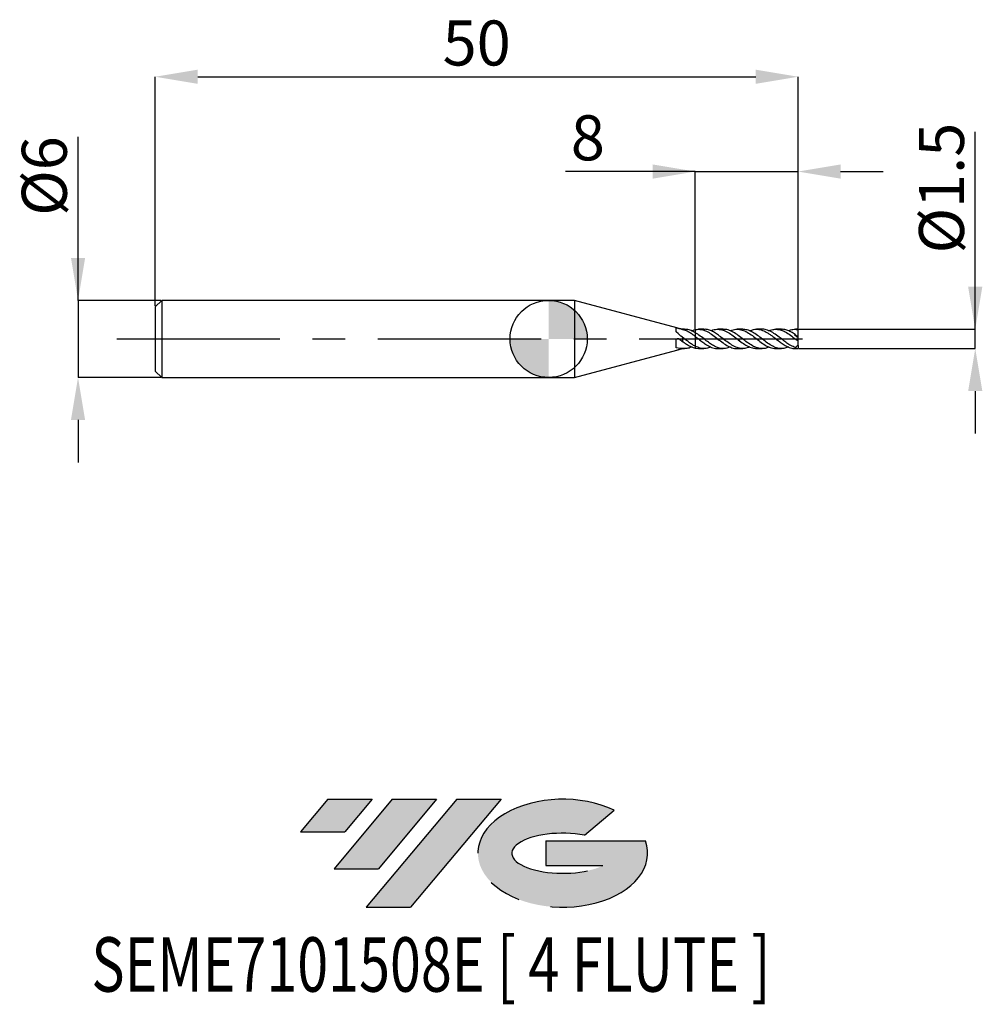
# Model space of a CAD drawing. Units: millimetres. Extents: x -41.1 to 33.7, y -51.7 to 24.8.
import ezdxf
from ezdxf.enums import TextEntityAlignment as Align

# ---------------------------------------------------------------- set-up
doc = ezdxf.new("R2010")
doc.units = ezdxf.units.MM
doc.header["$PDSIZE"] = -1
doc.linetypes.add('CENTERX2', pattern=[20.319999999999997, 12.7, -2.54, 2.54, -2.54])
for name, color, linetype in [('FORMAT', 2, 'Continuous'), ('중심선', 1, 'CENTERX2'), ('해칭선', 100, 'Continuous')]:
    doc.layers.add(name, color=color, linetype=linetype)
doc.layers.add('치수문자_일반주서', color=7, linetype='Continuous', lineweight=25)
doc.styles.add('SLDTEXTSTYLE0', font='TXT', dxfattribs={"width": 0.75})
doc.dimstyles.new('SLDDIMSTYLE0', dxfattribs={"dimtxt": 3.5, "dimasz": 3.302, "dimexe": 0, "dimexo": 0.0625, "dimgap": 0.875, "dimtad": 1, "dimdec": 1, "dimrnd": 1e-09, "dimzin": 12, "dimdsep": 46, "dimtxsty": 'SLDTEXTSTYLE0', "dimsah": 1, "dimcen": 0.09, "dimadec": 0, "dimazin": 3, "dimtfac": 1, "dimtdec": 1, "dimtmove": 0, "dimatfit": 0, "dimfxl": 1, "dimfrac": 2, "dimtolj": 1, "dimtzin": 12, "dimarcsym": 0})
doc.dimstyles.new('SLDDIMSTYLE1', dxfattribs={"dimtxt": 3.5, "dimasz": 3.302, "dimexe": 0, "dimexo": 0.0625, "dimgap": 0.875, "dimtad": 1, "dimrnd": 1e-09, "dimzin": 12, "dimdsep": 46, "dimtxsty": 'SLDTEXTSTYLE0', "dimsah": 1, "dimcen": 0.09, "dimadec": 0, "dimazin": 3, "dimtfac": 1, "dimtofl": 0, "dimtmove": 0, "dimatfit": 3, "dimfxl": 1, "dimfrac": 2, "dimtolj": 1, "dimtzin": 12, "dimarcsym": 0})
doc.dimstyles.new('SLDDIMSTYLE2', dxfattribs={"dimtxt": 3.5, "dimasz": 3.302, "dimexe": 0, "dimexo": 0.0625, "dimgap": 0.875, "dimtad": 1, "dimrnd": 1e-09, "dimzin": 12, "dimdsep": 46, "dimtxsty": 'SLDTEXTSTYLE0', "dimsah": 1, "dimcen": 0.09, "dimadec": 0, "dimazin": 3, "dimtfac": 1, "dimtmove": 0, "dimatfit": 0, "dimfxl": 1, "dimfrac": 2, "dimtolj": 1, "dimtzin": 12, "dimarcsym": 0})

# ---------------------------------------------------------------- blocks, each defined once
blk = doc.blocks.new('블럭10')
at = {"layer": '중심선'}
for p, q in [((2.268634060543552, 16.24717430164393), (0.1404042013395286, 13.71084872107135)), ((2.268634060543552, 16.24717430164393), (5.714909304380834, 16.24717430164393)), ((7.28139805157953, 16.24717430164393), (2.750260043222114, 10.84717430164391)), ((5.714909304380834, 16.24717430164393), (3.58671253028996, 13.71088815037384)), ((12.29416204261559, 16.24717430164393), (5.245725140726316, 7.84717430164391)), ((10.72767329541681, 16.24717430164393), (6.196535287059397, 10.84717430164391)), ((7.28139805157953, 16.24717430164393), (10.72767329541681, 16.24717430164393)), ((15.74043728645272, 16.24717430164393), (8.692000384563599, 7.84717430164391)), ((12.29416204261559, 16.24717430164393), (15.74043728645272, 16.24717430164393)), ((22.22332737316547, 13.45928029700563), (24.52862924686651, 15.39360700705356)), ((0.1404042013395286, 13.71084872107135), (3.58671253028996, 13.71088815037384)), ((19.22039502424796, 13.00717430171391), (19.22036997980202, 11.08717430171403)), ((19.22039502424796, 13.00717430171391), (26.96566020931264, 13.00717430171391)), ((2.750260043222114, 10.84717430164391), (6.196535287059397, 10.84717430164391)), ((19.22036997980202, 11.08717430171403), (23.66174974927406, 11.08717430171406)), ((5.245725140726316, 7.84717430164391), (8.692000384563599, 7.84717430164391))]:
    blk.add_line(p, q, dxfattribs=at)
for centre, major_axis, ratio, start_param, end_param in [((20.54032771741204, 12.0471743016438), (6.600054785286829, -1.261213355974178e-13), 0.636358354079598, 0.9219305317359503, 6.513795318482858), ((20.54032771746488, 12.04717430159265), (3.960054785062283, 1.540847449632565e-10), 0.3939339440162632, 1.131841032648279, 5.62031148352944)]:
    blk.add_ellipse(centre, major_axis=major_axis, ratio=ratio, start_param=start_param, end_param=end_param, dxfattribs=at)
at = {"layer": 'FORMAT', "color": 2, "style": 'SLDTEXTSTYLE0', "width": 0.75}
blk.add_attdef('AUTOATTR0', text='', height=4.233333333333333, dxfattribs=at).set_placement((-16.11926103943555, -0.0412997538344756), align=Align.BOTTOM_LEFT)
blk = doc.blocks.new('_D')
at = {"layer": 'Defpoints', "color": 0}
for p in [(19.39711431702997, 0.7500000000000069), (33.17142224967822, 0.7500000000000584), (19.39711431702997, -0.7500000000000042)]:
    blk.add_point(p, dxfattribs=at)
at = {"layer": '치수문자_일반주서', "color": 0, "lineweight": -2}
for p, q in [((33.17142224967824, -0.749999999999952), (33.17142224967817, 16.10400000000006)), ((33.17142224967822, 4.052000000000058), (33.17142224967821, 7.354000000000058)), ((19.45961431702997, 0.7500000000000071), (33.17142224967824, 0.7500000000000586)), ((33.17142224967824, -0.749999999999952), (33.17142224967824, 0.7500000000000586)), ((19.45961431702997, -0.750000000000004), (33.17142224967824, -0.749999999999952)), ((33.17142224967826, -4.051999999999952), (33.17142224967827, -7.353999999999951))]:
    blk.add_line(p, q, dxfattribs=at)
at = {"layer": '치수문자_일반주서', "color": 0}
for points in [[(32.62108891634489, 4.052000000000056), (33.72175558301156, 4.052000000000061), (33.17142224967824, 0.7500000000000586)], [(33.72175558301159, -4.051999999999949), (32.62108891634492, -4.051999999999954), (33.17142224967824, -0.749999999999952)]]:
    blk.add_solid(points, dxfattribs=at)
at = {"layer": '치수문자_일반주서', "color": 0, "insert": (28.79642224967819, 11.72900000000004), "char_height": 3.5, "attachment_point": 2, "rotation": 90.00000000000028, "style": 'SLDTEXTSTYLE0'}
blk.add_mtext('\\A1;%%c1.5', dxfattribs=at)
blk = doc.blocks.new('_D_1')
at = {"layer": 'Defpoints', "color": 0}
for p in [(19.39711431702996, 20.38913260158165), (-30.60288568297005, 2.499999999999997), (19.39711431702996, 0.7500000000000024)]:
    blk.add_point(p, dxfattribs=at)
at = {"layer": '치수문자_일반주서', "color": 0, "lineweight": -2}
for p, q in [((-30.60288568297005, 2.562499999999997), (-30.60288568297004, 20.38913260158165)), ((-27.30088568297004, 20.38913260158165), (16.09511431702996, 20.38913260158165)), ((19.39711431702996, 0.8125000000000024), (19.39711431702996, 20.38913260158165))]:
    blk.add_line(p, q, dxfattribs=at)
at = {"layer": '치수문자_일반주서', "color": 0}
for points in [[(-27.30088568297004, 20.93946593491498), (-27.30088568297004, 19.83879926824831), (-30.60288568297004, 20.38913260158165)], [(16.09511431702996, 19.83879926824831), (16.09511431702996, 20.93946593491498), (19.39711431702996, 20.38913260158165)]]:
    blk.add_solid(points, dxfattribs=at)
at = {"layer": '치수문자_일반주서', "color": 0, "insert": (-5.602885682970047, 24.76413260158165), "char_height": 3.5, "attachment_point": 2, "style": 'SLDTEXTSTYLE0'}
blk.add_mtext('\\A1;50', dxfattribs=at)
blk = doc.blocks.new('_D_2')
at = {"layer": 'Defpoints', "color": 0}
for p in [(-30.10288568297005, 3.000000000000004), (-36.60827554502731, -3.000000000000025), (-30.10288568297005, -3.000000000000001)]:
    blk.add_point(p, dxfattribs=at)
at = {"layer": '치수문자_일반주서', "color": 0, "lineweight": -2}
for p, q in [((-36.60827554502735, 2.999999999999982), (-36.6082755450274, 15.72899999999998)), ((-36.60827554502737, 6.301999999999982), (-36.60827554502738, 9.603999999999981)), ((-30.16538568297005, 3.000000000000004), (-36.60827554502735, 2.999999999999982)), ((-36.60827554502735, 2.999999999999982), (-36.60827554502733, -3.000000000000025)), ((-30.16538568297005, -3.000000000000001), (-36.60827554502733, -3.000000000000025)), ((-36.60827554502732, -6.302000000000024), (-36.6082755450273, -9.604000000000024))]:
    blk.add_line(p, q, dxfattribs=at)
at = {"layer": '치수문자_일반주서', "color": 0}
for points in [[(-37.1586088783607, 6.30199999999998), (-36.05794221169403, 6.301999999999984), (-36.60827554502735, 2.999999999999982)], [(-36.05794221169398, -6.302000000000023), (-37.15860887836065, -6.302000000000026), (-36.60827554502733, -3.000000000000025)]]:
    blk.add_solid(points, dxfattribs=at)
at = {"layer": '치수문자_일반주서', "color": 0, "insert": (-40.98327554502739, 12.66649999999997), "char_height": 3.5, "attachment_point": 2, "rotation": 90.0000000000002, "style": 'SLDTEXTSTYLE0'}
blk.add_mtext('\\A1;%%c6', dxfattribs=at)
blk = doc.blocks.new('_D_3')
at = {"layer": 'Defpoints', "color": 0}
for p in [(19.39711431702996, 13.01545120730776), (11.39711431702995, 0.7255295792008348), (19.39711431702996, 0.7500000000000024)]:
    blk.add_point(p, dxfattribs=at)
at = {"layer": '치수문자_일반주서', "color": 0, "lineweight": -2}
for p, q in [((11.39711431702995, 13.01545120730776), (1.293114317029955, 13.01545120730776)), ((8.095114317029955, 13.01545120730776), (4.793114317029955, 13.01545120730776)), ((11.39711431702995, 0.7880295792008348), (11.39711431702995, 13.01545120730776)), ((11.39711431702995, 13.01545120730776), (19.39711431702995, 13.01545120730776)), ((19.39711431702996, 0.8125000000000024), (19.39711431702995, 13.01545120730776)), ((22.69911431702995, 13.01545120730776), (26.00111431702995, 13.01545120730776))]:
    blk.add_line(p, q, dxfattribs=at)
at = {"layer": '치수문자_일반주서', "color": 0}
for points in [[(8.095114317029955, 12.46511787397443), (8.095114317029955, 13.5657845406411), (11.39711431702995, 13.01545120730776)], [(22.69911431702995, 13.5657845406411), (22.69911431702995, 12.46511787397443), (19.39711431702995, 13.01545120730776)]]:
    blk.add_solid(points, dxfattribs=at)
at = {"layer": '치수문자_일반주서', "color": 0, "insert": (3.043114317029955, 17.39045120730776), "char_height": 3.5, "attachment_point": 2, "style": 'SLDTEXTSTYLE0'}
blk.add_mtext('\\A1;8', dxfattribs=at)
blk = doc.blocks.new('SW_DOWELSYMBOL_0')
at = {"linetype": 'Continuous', "lineweight": 18}
h = blk.add_hatch(color=0, dxfattribs=at)
edge = h.paths.add_edge_path(flags=0)
edge.add_arc((0, 0), 3.000000000000001, 0, 90)
edge.add_line((0, 3.000000000000001), (0, 0))
edge.add_line((0, 0), (3.000000000000001, 0))
h = blk.add_hatch(color=0, dxfattribs=at)
edge = h.paths.add_edge_path(flags=0)
edge.add_arc((0, 0), 3.000000000000001, 180, 270.0000000000008)
edge.add_line((0, -3.000000000000001), (0, 0))
edge.add_line((0, 0), (-3.000000000000001, 0))
at = {"layer": '해칭선', "color": 0}
blk.add_circle((0, 0), 3.000000000000001, dxfattribs=at)

msp = doc.modelspace()

# ---------------------------------------------------------------- hatches: boundary and pattern name
at = {"layer": '중심선'}
for points in [[(-13.7332385164616, -35.8), (-17.17951376029889, -35.8), (-19.30774361950291, -38.33632558057259), (-15.86143529055248, -38.3362861512701)], [(-8.720474525425653, -35.8), (-12.16674976926291, -35.8), (-16.69788777762032, -41.20000000000002), (-13.25161253378304, -41.20000000000002)], [(-3.707710534389758, -35.8), (-7.153985778226874, -35.8), (-14.20242268011612, -44.20000000000002), (-10.75614743627884, -44.20000000000002)]]:
    msp.add_hatch(color=256, dxfattribs=at).paths.add_polyline_path(points, flags=0)
h = msp.add_hatch(color=256, dxfattribs=at)
edge = h.paths.add_edge_path(flags=0)
edge.add_ellipse((1.092179896622442, -40.00000000005127), major_axis=(3.960054785062284, 1.540850780301639e-10), ratio=0.3939339440162633, start_angle=39.998034231491374, end_angle=342.90460819391564, ccw=False)
edge.add_line((2.775179552323037, -38.58789400463833), (5.080481426024075, -36.65356729459038))
edge.add_ellipse((1.092179896569595, -40.00000000000015), major_axis=(6.600054785286829, -1.249000902703301e-13), ratio=0.6363583540795982, start_angle=39.99873849337408, end_angle=368.4976242363725)
edge.add_line((7.517512388470204, -39.03999999993002), (-0.2277527965944826, -39.03999999993002))
edge.add_line((-0.2277527965944826, -39.03999999993002), (-0.2277778410404163, -40.95999999992991))
edge.add_line((-0.2277778410404163, -40.95999999992991), (4.21360192843162, -40.95999999992988))

# ---------------------------------------------------------------- linework, layer by layer
at = {"color": 4, "linetype": 'Continuous', "lineweight": 25}
for p, q in [((-30.10288568297005, 2.999999999999997), (-30.60288568297005, 2.499999999999996)), ((-30.60288568297005, 2.499999999999997), (-30.60288568297005, -2.499999999999999)), ((2, 3), (-30.10288568297005, 2.999999999999998)), ((-30.10288568297005, 2.999999999999997), (-30.10288568297005, -3.000000000000001)), ((9.956615961677004, 0.8680311785840626), (2, 3)), ((2, 3.000000000000001), (2, -3)), ((9.897226625700643, 0.8756969385743204), (9.897226625700643, 0.6132563782195091)), ((10.39711431702995, 0.7500000000000018), (10.14078054047373, 0.818684428421062)), ((10.56404650048101, 0.7500000000000018), (10.39711431702995, 0.7500000000000018)), ((10.39711431702995, 0.7500000000000018), (10.39711431702995, 0.7221720811547435)), ((10.39711431702995, 0.1293965029157987), (10.39711431702995, -0.2024042618143889)), ((11.10453669624053, 0.6326736752091563), (11.39711431703095, 0.7255295792009148)), ((11.39711431703095, 0.7255295792009148), (11.39711431703095, -0.7255295792009127)), ((9.897226625700643, -0.1204689026489178), (9.897226625700643, -0.636611733560547)), ((10.14078054047372, -0.8186844284210614), (10.39711431702995, -0.7499999999999982)), ((10.39711431702995, -0.7387533722651707), (10.39711431702995, -0.7499999999999982)), ((10.39711431702995, -0.7499999999999982), (10.564046500481, -0.7499999999999982)), ((2, -2.999999999999997), (9.956615961677004, -0.8680311785840594)), ((-30.60288568297005, -2.499999999999999), (-30.10288568297005, -2.999999999999999)), ((-30.10288568297005, -3), (1.999999999999998, -2.999999999999997))]:
    msp.add_line(p, q, dxfattribs=at)
at = {"color": 1, "linetype": 'Continuous', "lineweight": 25}
for p, q in [((12.07188124057322, 0.7500000000000026), (11.64295245329858, 0.7500000000000026)), ((13.57877606885069, 0.7500000000000026), (13.14997255416984, 0.7500000000000026)), ((13.34051825459197, 0.1818420033370093), (13.3655314739477, 0.1666348592736518)), ((15.08793535471994, 0.7500000000000026), (14.65906836401765, 0.7500000000000026)), ((16.59631149963092, 0.7500000000000026), (16.16797550790326, 0.7500000000000026)), ((16.43127445631449, 0.1255420203014537), (16.45672746553762, 0.1076764228361977)), ((18.10346408365548, 0.7500000000000026), (17.67453529638084, 0.7500000000000026)), ((19.39711431702996, 0.7500000000000026), (19.18207692032149, 0.7500000000000026)), ((19.39711431702996, 0.7313742737664485), (19.39711431702996, 0.7500000000000034)), ((19.39711431702996, 0.1997949506173569), (19.39711431702996, 0.7313742737664485)), ((19.39711431702996, 0.0890610808553137), (19.39711431702996, 0.1997949506173569)), ((19.39711431702996, -0.1661074100472492), (19.39711431702996, 0.0890610808553141)), ((11.39711431703095, -0.7255295792009127), (11.64295245329857, -0.7454936633720953)), ((11.64295245329857, -0.749999999999999), (12.07188124057322, -0.749999999999999)), ((11.81154089244087, -0.1292219073810452), (11.77962027909206, -0.1066260444189524)), ((13.14997255416984, -0.749999999999999), (13.57877606885069, -0.749999999999999)), ((14.65906836401766, -0.749999999999999), (15.08793535471994, -0.749999999999999)), ((14.85211167835264, -0.1464553064244852), (14.7954117006332, -0.1066260444189532)), ((16.16797550790326, -0.749999999999999), (16.59631149963091, -0.749999999999999)), ((17.67453529638083, -0.749999999999999), (18.10346408365548, -0.749999999999999)), ((17.84312373552313, -0.1292219073810442), (17.81120312217433, -0.1066260444189517)), ((19.15753148563993, -0.6677577045649196), (19.11737298322209, -0.695876990681108)), ((19.18207692032149, -0.749999999999999), (19.39711431702996, -0.749999999999999)), ((19.39711431702996, -0.499999999999998), (19.39711431702996, -0.1666696716214232)), ((19.39711431702996, -0.4999999999999977), (19.39711431702996, -0.7446933086021934)), ((19.39711431702996, -0.7499999999999999), (19.39711431702996, -0.7446933086021934))]:
    msp.add_line(p, q, dxfattribs=at)
for centre, major_axis, ratio, start_param, end_param in [((20.11118832040101, 1.8e-15), (1.071111005056583, 0), 0.7002075382097126, 2.668895638805577, 2.759364833374628), ((19.15288662405185, 1.8e-15), (1.064326924485592, -0.7291305528055555), 0.1650759015746653, 1.453368357947247, 1.716567204360904), ((19.15288662405185, 2.3e-15), (1.041992479244978, -0.4127557545313215), 0.6009688174887236, 4.912933762914537, 5.176132609328196)]:
    msp.add_ellipse(centre, major_axis=major_axis, ratio=ratio, start_param=start_param, end_param=end_param, dxfattribs=at)
at = {"color": 4, "linetype": 'Continuous', "lineweight": 25}
for points, knots in [([(9.897226625700643, 0.8756969385743204), (9.897226625700645, 0.8778485186447258), (9.89979916503891, 0.8789053656221925), (9.904669693726227, 0.8788567879658093), (9.909533821231678, 0.8788082741535042), (9.91680374226348, 0.8776684975214043), (9.925847848371028, 0.8757045511386808), (9.935199569463492, 0.8736738055245333), (9.946683689684356, 0.8707197406175577), (9.959433652159694, 0.8672712921534466), (9.972895911468191, 0.8636301906580002), (9.988129258075167, 0.8593493765504381), (10.00397998186366, 0.854946463010278), (10.02029674729727, 0.8504140953772368), (10.03772239151825, 0.8456341576665466), (10.05483106277566, 0.8410735064370326), (10.07190888200058, 0.8365210794207106), (10.0891492428431, 0.8320606088127664), (10.10504890158055, 0.8279720728554731), (10.11906410323089, 0.8243681177742762), (10.13237128256386, 0.8209592257400798), (10.14402868071894, 0.8178116822377665)], [0, 0, 0, 0, 4.73618668704e-05, 4.73618668704e-05, 4.73618668704e-05, 9.46142495857e-05, 9.46142495857e-05, 9.46142495857e-05, 0.0001434696580766, 0.0001434696580766, 0.0001434696580766, 0.0001951029096828, 0.0001951029096828, 0.0001951029096828, 0.000248300627327, 0.000248300627327, 0.000248300627327, 0.0003014149666, 0.0003014149666, 0.0003014149666, 0.000348083751421, 0.000348083751421, 0.000348083751421, 0.000348083751421]), ([(9.946072221915916, 0.5197642537034672), (9.934178958525154, 0.530651971701565), (9.923843578611251, 0.5429101922435986), (9.915936418286877, 0.5554799903660187), (9.908015180199746, 0.5680721675257457), (9.902321886211933, 0.5813350151760981), (9.899462270309959, 0.5939952776265007), (9.897980520575194, 0.6005553686215905), (9.897226625700643, 0.6070341022136484), (9.897226625700643, 0.6132563782195092)], [0, 0, 0, 0, 4.99322584363e-05, 4.99322584363e-05, 4.99322584363e-05, 0.00010001682627, 0.00010001682627, 0.00010001682627, 0.0001256714947514, 0.0001256714947514, 0.0001256714947514, 0.0001256714947514]), ([(9.897226625700643, -0.1204689026489178), (9.897226625700645, -0.1048289155707257), (9.89979916503891, -0.0888195257468024), (9.904669693726227, -0.073802399419749), (9.909533821231678, -0.0588050096270552), (9.91680374226348, -0.044390974950165), (9.925847848371028, -0.0316265380297801), (9.935199569463492, -0.0184279474159208), (9.946683689684356, -0.0066446299372124), (9.959433652159694, 0.0029119421156041), (9.972895911468191, 0.0130024071914158), (9.988129258075167, 0.0208771372798407), (10.00397998186366, 0.0259443296951937), (10.02029674729727, 0.0311605072749384), (10.03772239151825, 0.0335373772607604), (10.05483106277566, 0.0328434555874646), (10.07190888200058, 0.0321507852617269), (10.0891492428431, 0.0283711795102482), (10.10504890158055, 0.0217877898698822), (10.11906410323089, 0.0159846757983097), (10.13237128256386, 0.007878237399032), (10.14402868071894, -0.0019852579555323)], [0, 0, 0, 0, 4.73618668704e-05, 4.73618668704e-05, 4.73618668704e-05, 9.46142495857e-05, 9.46142495857e-05, 9.46142495857e-05, 0.0001434696580766, 0.0001434696580766, 0.0001434696580766, 0.0001951029096828, 0.0001951029096828, 0.0001951029096828, 0.000248300627327, 0.000248300627327, 0.000248300627327, 0.0003014149666, 0.0003014149666, 0.0003014149666, 0.000348083751421, 0.000348083751421, 0.000348083751421, 0.000348083751421]), ([(11.39711431702995, 0.1900179720574598), (11.31282241774347, 0.2532217410455014), (11.23133937243734, 0.3135623127038016), (11.06578639680051, 0.4265365531286605), (10.98041624683704, 0.4793696010188503), (10.81304454514897, 0.5723192754209073), (10.7326066822156, 0.6123105488810939), (10.5648474205925, 0.6787296501531054), (10.47955467269191, 0.7046695588360341), (10.39711431702997, 0.7221720811547407)], [0, 0, 0, 0, 0.25, 0.25, 0.5, 0.5, 0.75, 0.75, 1, 1, 1, 1]), ([(11.39711431702995, -0.5722736584256833), (11.31282241774347, -0.5300433330252612), (11.23133937243735, -0.4818090165168579), (11.06578639680051, -0.375211384278034), (10.98041624683705, -0.3164646801635504), (10.81304454514897, -0.1938842835256518), (10.73260668221561, -0.1305275984212409), (10.5648474205925, -0.0005690604765435), (10.47955467269191, 0.0655142147160067), (10.39711431702997, 0.1293965029157875)], [0, 0, 0, 0, 0.2499999999999999, 0.2499999999999999, 0.4999999999999999, 0.4999999999999999, 0.7499999999999999, 0.7499999999999999, 1, 1, 1, 1]), ([(11.39711431703096, 0.484770935464894), (11.29318488394586, 0.5410991582626562), (11.07501049842063, 0.6593464634949261), (10.79718761624197, 0.7462192370821334), (10.62332497990429, 0.7401095001245134), (10.56404650048101, 0.7380263848321602)], [0, 0, 0, 0, 0.3748211707848655, 0.786845229405595, 1, 1, 1, 1]), ([(9.946072221915916, -0.6987388133443861), (9.934178958525154, -0.6946116489026781), (9.923843578611251, -0.6886644452096469), (9.915936418286877, -0.6811476244466328), (9.908015180199746, -0.6736174208742335), (9.902321886211935, -0.6642777654977401), (9.899462270309959, -0.6538109963746125), (9.897980520575194, -0.6483874944415907), (9.897226625700643, -0.6426057331154952), (9.897226625700643, -0.636611733560547)], [0, 0, 0, 0, 4.99322584363e-05, 4.99322584363e-05, 4.99322584363e-05, 0.00010001682627, 0.00010001682627, 0.00010001682627, 0.0001256714947514, 0.0001256714947514, 0.0001256714947514, 0.0001256714947514]), ([(11.39711431702995, -0.7255295792007159), (11.31282241774347, -0.7089763574523676), (11.23133937243734, -0.684394765933469), (11.06578639680051, -0.6203096713984135), (10.98041624683704, -0.5804765672431831), (10.81304454514897, -0.4890796524913807), (10.7326066822156, -0.4379846993949797), (10.5648474205925, -0.325700579026535), (10.47955467269191, -0.2648527145053236), (10.39711431702997, -0.2024042618144)], [0, 0, 0, 0, 0.25, 0.25, 0.5, 0.5, 0.75, 0.75, 1, 1, 1, 1]), ([(11.10453669624052, -0.6326736752091533), (11.09810091929205, -0.6359585154214179), (10.97738891900514, -0.6975702890767711), (10.74154500106719, -0.7532323713885297), (10.51203944153305, -0.7435845352656013), (10.39711431703001, -0.7387533722651791)], [0, 0, 0, 0, 0.0273476492983193, 0.5129434218087588, 1, 1, 1, 1]), ([(9.956602812327377, -0.8679821045431625), (9.957537600943272, -0.8677486338506053), (9.970182551700294, -0.8645904595207295), (10.00434425628506, -0.8547043262768218), (10.05454986762152, -0.8410233814628985), (10.10464953363849, -0.8281002443945809), (10.13146537756064, -0.8210940876483782), (10.14402868071906, -0.8178116822378511)], [0, 0, 0, 0, 0.0197468062629114, 0.2671164245649281, 0.5217591835388063, 0.775942745737438, 1, 1, 1, 1])]:
    msp.add_open_spline(points, degree=3, knots=knots, dxfattribs=at)
for points in [[(10.14402868071915, 0.8178116822378286), (10.22757131777435, 0.7952548405711792), (10.31195361971126, 0.7631130743229942), (10.39711431703068, 0.7221720811564035)], [(10.39711431702995, 0.1293965029157987), (10.23913243537364, 0.2531002214088259), (10.09015111842579, 0.387866864136252), (9.946072221915912, 0.5197642537034575)], [(10.39711431702995, -0.7387533722651703), (10.23913243537364, -0.7600615790723699), (10.09015111842579, -0.7487366380741258), (9.946072221915912, -0.6987388133443703)], [(10.14402868071915, -0.0019852579556994), (10.22757131777435, -0.0726719070294752), (10.31195361971126, -0.1408819051571696), (10.39711431703068, -0.2024042618151183)]]:
    msp.add_open_spline(points, degree=3, dxfattribs=at)
at = {"color": 1, "linetype": 'Continuous', "lineweight": 25}
for points, knots in [([(11.39711431703095, 0.7255295792009151), (11.49403977441927, 0.7382409211960667), (11.68846980179231, 0.7637395532238072), (11.98096201528931, 0.7145339332468045), (12.30617666793617, 0.5910873591015173), (12.66719770584962, 0.37244788047136), (13.06262929982609, 0.0703565105558575), (13.45839760650395, -0.2426484918680119), (13.85437091961955, -0.5188657058711758), (14.25063643227859, -0.6936981340417055), (14.51896397366605, -0.7696691119465265), (14.65510910260732, -0.7487762842642862), (14.65906836401766, -0.7481686961189127)], [0, 0, 0, 0, 0.0893294006941558, 0.179192528879144, 0.2683383218598613, 0.3895643104787526, 0.5108142470751791, 0.632104203131071, 0.7534500050291639, 0.8748671395232466, 0.9963609883842112, 1, 1, 1, 1]), ([(14.11820672098232, -0.6226606527940196), (14.03024207752432, -0.6594540819362513), (13.81026706058254, -0.7514641769100652), (13.47924554227688, -0.7618632956335505), (13.1316674870311, -0.6831776707885714), (12.8107571210035, -0.5307415124432219), (12.49416805626167, -0.3247990948394539), (12.15082608216485, -0.0649650320259805), (11.78504789093248, 0.2303794372283627), (11.52516567101806, 0.4007999208801427), (11.39711431703079, 0.4847709354649921)], [0, 0, 0, 0, 0.0969107599413594, 0.2423467568548603, 0.3646067013926353, 0.4804831936338417, 0.596898685628692, 0.7134635448797569, 0.8588153469793202, 1, 1, 1, 1]), ([(11.39711431703095, 0.1900179720567099), (11.49403974804357, 0.114823127985449), (11.68846972250763, -0.0360158361528573), (11.98096233357716, -0.2612827108049649), (12.30617530565512, -0.4893053736567761), (12.66720486994803, -0.6689570165659577), (12.95986786331907, -0.7608828119602913), (13.12085411007579, -0.7424433155098766), (13.14997255416984, -0.7391080650935773)], [0, 0, 0, 0, 0.166166997107884, 0.3333268128593097, 0.49915227020368, 0.7246520311301358, 0.9501963391316073, 1, 1, 1, 1]), ([(15.62818713654839, -0.6212058252390198), (15.5653486101268, -0.650144338926113), (15.37051214588758, -0.739870785553828), (15.04352493079252, -0.7670876992667524), (14.64715721650896, -0.6926052886120366), (14.25063299023524, -0.4962667520822685), (13.85440534251527, -0.2182088399241528), (13.4792442873536, 0.0802911198492867), (13.13166805476498, 0.3435758619423514), (12.81075599528263, 0.5502785569170008), (12.49417204268732, 0.6864041681346053), (12.24769327970877, 0.75643513968959), (12.10690544664339, 0.7413837074080918), (12.07188124057322, 0.7376393180357976)], [0, 0, 0, 0, 0.0530015086704414, 0.1643359120073875, 0.2757408613733252, 0.3871887200899133, 0.4985662077383202, 0.6098782610856964, 0.7034521063334446, 0.7921402616718478, 0.8812409501561363, 0.9704559595537138, 1, 1, 1, 1]), ([(12.60963923976209, 0.6277417276889304), (12.62878424809716, 0.6377192655644421), (12.77976856408685, 0.7164056628242141), (13.06265763800056, 0.7623082260840518), (13.45839043410121, 0.7338014267412089), (13.85437125357488, 0.572864345370217), (14.25064228009992, 0.3182296020949326), (14.64715417896478, 0.0098484712052855), (15.04352779015271, -0.3009881655862092), (15.43961082537889, -0.5579014013423431), (15.81439573708215, -0.7246545754076216), (16.05714264368727, -0.7362381981406363), (16.16797550790326, -0.7415270238704981)], [0, 0, 0, 0, 0.0161467672359643, 0.1273391248464698, 0.2385681823363582, 0.3498484533033944, 0.4611941398883288, 0.5726101774487413, 0.6839833179101983, 0.7952859324853223, 0.9065320882343249, 1, 1, 1, 1]), ([(13.36553147395175, 0.1666348592708058), (13.38632006093916, 0.1509529690847484), (13.42798119400388, 0.1195258540940456), (13.4703838973876, 0.0854635643356661), (13.49162797586247, 0.068398096832037)], [0, 0, 0, 0, 0.4989923570998074, 1, 1, 1, 1]), ([(17.12737498788839, -0.6277155265074529), (17.09223447643788, -0.6451361199442133), (16.9252889893711, -0.7278978481105179), (16.62653031624222, -0.766109219435818), (16.23104381876828, -0.7177403444122105), (15.83542788909972, -0.5412215894829288), (15.43961143185093, -0.2759712394230198), (15.04352773025278, 0.0358657587238294), (14.64715381122016, 0.342800091088039), (14.25064381122834, 0.5876572267190112), (13.8945182523512, 0.734436242611088), (13.67061629943142, 0.7359500030231723), (13.57877606885069, 0.7365709181312223)], [0, 0, 0, 0, 0.0297177162152824, 0.1411828799093985, 0.2526606262893223, 0.3641658300411816, 0.4757131971439315, 0.587317175941361, 0.6989918715818134, 0.8107095804698936, 0.922356747899396, 0.9999999999999999, 0.9999999999999999, 0.9999999999999999, 0.9999999999999999]), ([(14.11820672098232, 0.6226606527940232), (14.16232990841698, 0.6442118225327917), (14.33862409524609, 0.7303195170400876), (14.64715877695657, 0.7669750989153977), (15.04352627291362, 0.71190702478025), (15.43961229892937, 0.5303307083680198), (15.83542587832549, 0.2617982716427111), (16.23105099173717, -0.0511455476269874), (16.62650364234483, -0.3550809640501384), (16.95834536659319, -0.5610044488867796), (17.22576697613449, -0.6735832192344656), (17.4429072344548, -0.7377438049706205), (17.59255061446113, -0.7427506033530092), (17.67453529638083, -0.745493663372095)], [0, 0, 0, 0, 0.037200115155325, 0.1486330528810538, 0.2600230870009717, 0.3713425845368225, 0.4826056146825828, 0.5938265889528617, 0.7050201758407153, 0.8162012121163338, 0.8736609409987729, 0.9307829884234639, 1, 1, 1, 1]), ([(18.64122208284435, -0.6277417276889263), (18.60277926963629, -0.6457118891252361), (18.45860681874015, -0.7131055578260687), (18.18238367823317, -0.7612227887140682), (17.8129204612058, -0.7376485404943764), (17.41739127117977, -0.5825746314393994), (17.02195651489995, -0.331513435564225), (16.62652958083037, -0.024687937856189), (16.2310443433129, 0.2870019425553518), (15.83542652596239, 0.5475576930685474), (15.45439308085917, 0.721220907726221), (15.20518354974442, 0.736521982256204), (15.08793535471994, 0.7437208376232137)], [0, 0, 0, 0, 0.0324672692950482, 0.1217623112761811, 0.2331097220988406, 0.3444250435775226, 0.4557230841883241, 0.5670187588441776, 0.678326997053159, 0.7896626508836004, 0.9010404039531906, 1, 1, 1, 1]), ([(15.62818713654839, 0.621205825239024), (15.69728234387842, 0.6523279154471647), (15.8982639183202, 0.7428546962711231), (16.23104974558213, 0.7664507885373403), (16.62650224806751, 0.6859276614737101), (16.95835086548776, 0.5168800233288412), (17.22575702369914, 0.3410899980225209), (17.45797341244683, 0.1698432074710066), (17.72007556537891, -0.0367968014573215), (18.01253856472254, -0.2611544208385231), (18.33776293699886, -0.4890297432812981), (18.69877375213553, -0.6708001050658255), (18.99166518238728, -0.7563118228158714), (19.15278543333083, -0.7445109960282953), (19.18207692032149, -0.7423656185086913)], [0, 0, 0, 0, 0.0582878730171464, 0.1695456015334631, 0.2807759336168801, 0.3919937109405683, 0.4494724280491624, 0.5066133521092991, 0.5885724564581993, 0.671021252070839, 0.7528118976186273, 0.8640358997255204, 0.9752818739353775, 1, 1, 1, 1]), ([(19.15753148563994, -0.6677577045649181), (19.05262490252557, -0.6232739006990455), (18.84232376309917, -0.5340993764576525), (18.5257565073343, -0.3241064459870682), (18.18240177204304, -0.0643732475772395), (17.81291507233614, 0.2291794591262048), (17.41739307851358, 0.5077731621296838), (17.02195467312655, 0.6882234648189991), (16.74827437851744, 0.767566007717786), (16.60638840391151, 0.7470106900074752), (16.59631149963092, 0.7455508278216643)], [0, 0, 0, 0, 0.1231160518480338, 0.2468047782768408, 0.3706522039077453, 0.5250850803038032, 0.6794734505038436, 0.833837853068591, 0.9881989741809426, 0.9999999999999999, 0.9999999999999999, 0.9999999999999999, 0.9999999999999999]), ([(17.1273749878884, 0.6277155265074571), (17.16028503886877, 0.6422872481184447), (17.26085563841331, 0.6868173152303804), (17.45795744362932, 0.7378166367132393), (17.72008051404966, 0.7611273812979572), (18.0125372171424, 0.7152354497380078), (18.33776362542736, 0.5907686387789546), (18.69877255571543, 0.3728432216616354), (19.06334057940741, 0.0928895179884168), (19.29614238306845, -0.0877566659170315), (19.39711431702996, -0.1661074100472492)], [0, 0, 0, 0, 0.0435080188498247, 0.1329571790493949, 0.2612570477564972, 0.3903234856610535, 0.5183596467271696, 0.6924711744306119, 0.8666170975553792, 1, 1, 1, 1]), ([(19.15753148563994, 0.341466906147859), (19.05262467586278, 0.411486772338001), (18.84232308205647, 0.5518522022769238), (18.52575924775997, 0.6859685187584523), (18.2792758219728, 0.7564651836064572), (18.13848822979847, 0.7413896925746407), (18.10346408365548, 0.7376393180357976)], [0, 0, 0, 0, 0.2990685728428276, 0.5995282637974204, 0.9003734604855909, 1, 1, 1, 1]), ([(18.64122208284435, 0.6277417276889307), (18.66036699957516, 0.637704980404441), (18.81135059314116, 0.7162787198333133), (19.06336092848639, 0.7614263540739098), (19.29614853899274, 0.7404655123097351), (19.39711431702996, 0.7313742737664485)], [0, 0, 0, 0, 0.0759832672250689, 0.5992309550276376, 1, 1, 1, 1]), ([(12.60963923976209, -0.6277417276889273), (12.57119633955099, -0.645725451121381), (12.42702356236653, -0.7131699815063608), (12.15080682528344, -0.7602890494221578), (11.78505296434318, -0.7421531293788141), (11.52516734567876, -0.6283484550758228), (11.39711431703079, -0.5722736584261028)], [0, 0, 0, 0, 0.0951380356122945, 0.3567970869726157, 0.6830756489272757, 1, 1, 1, 1])]:
    msp.add_open_spline(points, degree=3, knots=knots, dxfattribs=at)
for points in [[(19.39711431702996, 0.1997949506173572), (19.30729481895331, 0.2156915477423456), (19.22606903602635, 0.2695069165939505), (19.15753148563994, 0.3414669061478585)], [(19.39711431702996, -0.4999999999999978), (19.30729481895331, -0.5628922896314752), (19.22606903602635, -0.6197671951339194), (19.15753148563994, -0.6677577045649165)]]:
    msp.add_open_spline(points, degree=3, dxfattribs=at)
at = {"layer": '중심선'}
msp.add_line((-33.60288568297004, -2.6e-15), (20.89711431702997, 4.1e-15), dxfattribs=at)
at = {"layer": '해칭선'}
msp.add_circle((-0.0077625800465591, -4.2e-15), 3.000000000000001, dxfattribs=at)

# ---------------------------------------------------------------- block references
at = {"color": 7, "linetype": 'Continuous'}
msp.add_blockref('블럭10', (-19.44814782084245, -52.04717430164393), dxfattribs=at).add_auto_attribs({'AUTOATTR0': 'SEME7101508E [ 4 FLUTE ]'})
at = {"layer": '해칭선'}
msp.add_blockref('SW_DOWELSYMBOL_0', (-0.0077625800465591, -4.2e-15), dxfattribs=at)

# ---------------------------------------------------------------- dimensions: what is measured, and where the dimension line sits
at = {"layer": '치수문자_일반주서'}
for base, p1, dimstyle, picture, middle in [((19.39711431702996, 20.38913260158165), (-30.60288568297005, 2.499999999999997), 'SLDDIMSTYLE1', '_D_1', (-5.602885682970047, 20.38913260158165)), ((19.39711431702995, 13.01545120730776), (11.39711431702995, 0.7255295792008348), 'SLDDIMSTYLE2', '_D_3', (3.043114317029955, 13.01545120730776))]:
    dim = msp.add_linear_dim(base=base, p1=p1, p2=(19.39711431702996, 0.7500000000000024), dimstyle=dimstyle, dxfattribs=at)
    dim.commit()
    dim.dimension.update_dxf_attribs({"geometry": picture, "text_midpoint": middle, "dimtype": 160})
for base, p1, p2, dimstyle, picture, middle in [((33.17142224967824, 0.7500000000000586), (19.39711431702997, -0.7500000000000042), (19.39711431702997, 0.7500000000000069), 'SLDDIMSTYLE0', '_D', (33.17142224967819, 11.72900000000006)), ((-36.60827554502733, -3.000000000000025), (-30.10288568297005, 3.000000000000004), (-30.10288568297005, -3.000000000000001), 'SLDDIMSTYLE2', '_D_2', (-36.60827554502739, 12.66649999999998))]:
    dim = msp.add_linear_dim(base=base, p1=p1, p2=p2, angle=90.0000000000002, text='%%c<>', dimstyle=dimstyle, dxfattribs=at)
    dim.commit()
    dim.dimension.update_dxf_attribs({"geometry": picture, "text_midpoint": middle, "dimtype": 160})

doc.saveas('drawing.dxf')
